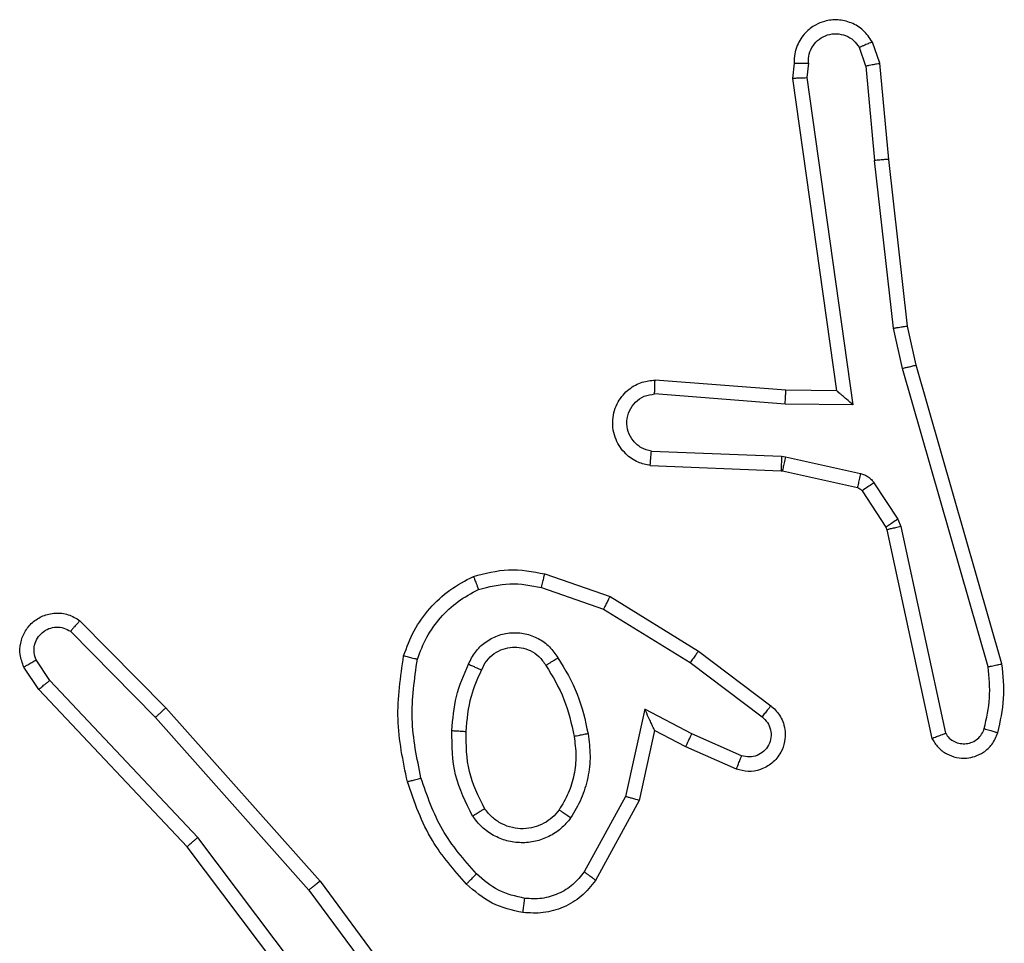
# Model space of a CAD drawing. Units: millimetres. Extents: x 202 to 586, y 177 to 491.
# Drawn here: x 356 to 357, y 337 to 339 of the extents above; entities that cross this region are included whole.
import ezdxf

# ---------------------------------------------------------------- set-up
doc = ezdxf.new("R2010")
doc.units = ezdxf.units.MM
doc.header["$LTSCALE"] = 20

msp = doc.modelspace()

# ---------------------------------------------------------------- linework, layer by layer
at = {"color": 7, "linetype": 'Continuous', "lineweight": 25}
for p, q in [((357.0775, 338.4406), (357.0683, 338.4666)), ((357.0971, 338.4444), (357.0866, 338.4743)), ((356.9764, 338.4444), (356.9744, 338.4232)), ((356.9965, 338.4445), (356.9946, 338.4242)), ((357.0775, 338.4406), (357.0898, 338.3075)), ((357.1096, 338.3091), (357.0971, 338.4444)), ((356.9744, 338.4232), (357.0362, 337.9836)), ((356.9946, 338.4242), (357.0593, 337.9638)), ((357.1164, 338.0716), (357.0898, 338.3075)), ((357.1361, 338.0746), (357.1096, 338.3091)), ((357.1291, 338.0151), (357.1164, 338.0716)), ((357.1485, 338.0196), (357.1361, 338.0746)), ((357.2691, 337.5991), (357.1485, 338.0196)), ((357.2496, 337.5951), (357.1291, 338.0151)), ((356.9648, 337.9844), (356.7807, 337.9987)), ((356.9639, 337.9647), (356.7801, 337.9791)), ((357.0362, 337.9836), (356.9648, 337.9844)), ((357.0362, 337.9836), (357.0362, 337.9836)), ((357.0593, 337.9638), (356.9639, 337.9647)), ((356.7756, 337.8986), (356.9589, 337.8913)), ((356.9589, 337.8913), (356.9643, 337.8906)), ((356.9643, 337.8906), (357.07, 337.867)), ((356.7739, 337.8783), (356.9581, 337.871)), ((356.9581, 337.871), (356.9599, 337.8707)), ((356.9599, 337.8707), (357.0656, 337.8472)), ((357.0889, 337.854), (357.1225, 337.8027)), ((357.0721, 337.8427), (357.1057, 337.7914)), ((357.1225, 337.8027), (357.1268, 337.7924)), ((357.1057, 337.7914), (357.1072, 337.7879)), ((357.1072, 337.7879), (357.1705, 337.4943)), ((357.1268, 337.7924), (357.1896, 337.5015)), ((356.6255, 337.7259), (356.7173, 337.694)), ((356.621, 337.7067), (356.7082, 337.6764)), ((356.7173, 337.694), (356.842, 337.6171)), ((356.7082, 337.6764), (356.8303, 337.6012)), ((355.9711, 337.66), (356.0921, 337.5372)), ((355.9578, 337.6451), (356.0773, 337.5238)), ((355.9286, 337.5759), (355.9094, 337.6048)), ((356.842, 337.6171), (356.9436, 337.5401)), ((355.9131, 337.5631), (355.8922, 337.5946)), ((356.8303, 337.6012), (356.9313, 337.5247)), ((356.1372, 337.355), (355.9286, 337.5759)), ((356.122, 337.3419), (355.9131, 337.5631)), ((356.0921, 337.5372), (356.3092, 337.2933)), ((356.7662, 337.5353), (356.7389, 337.4126)), ((356.8326, 337.5007), (356.7662, 337.5353)), ((356.0773, 337.5238), (356.2935, 337.2808)), ((356.7801, 337.5053), (356.7582, 337.4068)), ((356.8239, 337.4824), (356.7801, 337.5053)), ((356.9026, 337.4698), (356.8326, 337.5007)), ((356.8952, 337.451), (356.8239, 337.4824)), ((356.7389, 337.4126), (356.6809, 337.3065)), ((356.7582, 337.4068), (356.6971, 337.2945)), ((356.3632, 337.0553), (356.1372, 337.355)), ((356.3473, 337.0432), (356.122, 337.3419)), ((356.3092, 337.2933), (356.4795, 337.0631)), ((356.2935, 337.2808), (356.4618, 337.0534))]:
    msp.add_line(p, q, dxfattribs=at)
for points, knots in [([(357.0866, 338.4743), (357.0827, 338.4801), (357.0751, 338.4915), (357.0574, 338.5021), (357.0383, 338.5065), (357.0208, 338.5046), (357.0052, 338.4983), (356.9909, 338.4873), (356.9814, 338.4726), (356.9767, 338.4574), (356.9765, 338.4488), (356.9764, 338.4444)], [0, 0, 0, 0, 0.1316393, 0.2588277, 0.3815635, 0.4998452, 0.5877633, 0.7003547, 0.8374938, 0.9156526, 1, 1, 1, 1]), ([(356.9965, 338.4445), (356.9966, 338.4489), (356.9968, 338.4576), (357.0025, 338.4696), (357.0116, 338.4791), (357.0234, 338.485), (357.0364, 338.4867), (357.0493, 338.484), (357.0607, 338.4772), (357.0658, 338.4702), (357.0683, 338.4666)], [0, 0, 0, 0, 0.124999, 0.249998, 0.375109, 0.499952, 0.625013, 0.749788, 0.874847, 1, 1, 1, 1]), ([(357.0866, 338.4743), (357.0863, 338.4742), (357.0858, 338.4741), (357.0827, 338.4729), (357.0792, 338.4714), (357.076, 338.47), (357.0723, 338.4684), (357.0697, 338.4672), (357.0683, 338.4666)], [0, 0, 0, 0, 0.22294, 0.463421, 0.590535, 0.722354, 0.858973, 1, 1, 1, 1]), ([(356.9764, 338.4444), (356.9765, 338.4444), (356.9767, 338.4445), (356.9781, 338.4445), (356.9801, 338.4446), (356.9835, 338.4446), (356.989, 338.4446), (356.9941, 338.4445), (356.9965, 338.4445)], [0, 0, 0, 0, 0.133584, 0.264862, 0.393646, 0.519796, 0.764396, 1, 1, 1, 1]), ([(357.0775, 338.4406), (357.079, 338.4409), (357.0821, 338.4416), (357.0864, 338.4425), (357.0899, 338.4433), (357.0935, 338.4439), (357.0964, 338.4444), (357.0969, 338.4444), (357.0971, 338.4444)], [0, 0, 0, 0, 0.155876, 0.303052, 0.441086, 0.570292, 0.80233, 1, 1, 1, 1]), ([(356.9744, 338.4232), (356.9746, 338.4233), (356.9751, 338.4234), (356.9781, 338.4237), (356.9818, 338.4238), (356.9855, 338.424), (356.9898, 338.4241), (356.993, 338.4241), (356.9946, 338.4242)], [0, 0, 0, 0, 0.1981621, 0.4303063, 0.5594798, 0.6975307, 0.844478, 1, 1, 1, 1]), ([(357.1096, 338.3091), (357.1093, 338.3091), (357.1086, 338.3092), (357.1041, 338.3089), (357.0975, 338.3083), (357.0923, 338.3078), (357.0898, 338.3075)], [0, 0, 0, 0, 0.250161, 0.5, 0.749839, 1, 1, 1, 1]), ([(357.1164, 338.0716), (357.118, 338.0719), (357.1211, 338.0724), (357.1254, 338.0731), (357.129, 338.0736), (357.1326, 338.0742), (357.1355, 338.0746), (357.1359, 338.0746), (357.1361, 338.0746)], [0, 0, 0, 0, 0.155255, 0.302039, 0.440023, 0.569211, 0.80156, 1, 1, 1, 1]), ([(357.1291, 338.0151), (357.1309, 338.0155), (357.1343, 338.0164), (357.1388, 338.0174), (357.1424, 338.0183), (357.1456, 338.0191), (357.148, 338.0196), (357.1483, 338.0196), (357.1485, 338.0196)], [0, 0, 0, 0, 0.174036, 0.334239, 0.480175, 0.612075, 0.833827, 1, 1, 1, 1]), ([(356.7739, 337.8783), (356.7681, 337.8796), (356.7555, 337.8823), (356.7413, 337.8922), (356.7314, 337.9039), (356.7252, 337.9152), (356.7214, 337.9283), (356.7207, 337.9423), (356.7232, 337.9559), (356.7299, 337.9714), (356.7427, 337.9863), (356.7616, 337.9967), (356.7746, 337.9981), (356.7807, 337.9987)], [0, 0, 0, 0, 0.096991, 0.213448, 0.279264, 0.349983, 0.425604, 0.504881, 0.580474, 0.652204, 0.78343, 0.899382, 1, 1, 1, 1]), ([(356.7801, 337.9791), (356.7802, 337.9815), (356.7803, 337.9865), (356.7805, 337.993), (356.7806, 337.9968), (356.7807, 337.9984), (356.7807, 337.9986), (356.7807, 337.9987)], [0, 0, 0, 0, 0.238275, 0.484002, 0.737276, 0.867703, 1, 1, 1, 1]), ([(356.7756, 337.8986), (356.7708, 337.8999), (356.7611, 337.9024), (356.7495, 337.9125), (356.7422, 337.9258), (356.7402, 337.9409), (356.7439, 337.9557), (356.7526, 337.9681), (356.7652, 337.9769), (356.7752, 337.9783), (356.7801, 337.9791)], [0, 0, 0, 0, 0.124995, 0.250016, 0.374954, 0.499983, 0.624938, 0.749968, 0.874907, 1, 1, 1, 1]), ([(356.9639, 337.9647), (356.964, 337.9673), (356.9643, 337.9725), (356.9647, 337.9789), (356.9648, 337.9834), (356.9648, 337.984), (356.9648, 337.9844)], [0, 0, 0, 0, 0.25044, 0.500122, 0.750059, 1, 1, 1, 1]), ([(357.0593, 337.9638), (357.0563, 337.9664), (357.0513, 337.9709), (357.0451, 337.9761), (357.0411, 337.9796), (357.0384, 337.9819), (357.0366, 337.9834), (357.0363, 337.9836), (357.0362, 337.9836)], [0, 0, 0, 0, 0.300648, 0.503149, 0.651068, 0.780964, 0.895795, 1, 1, 1, 1]), ([(356.7739, 337.8783), (356.7739, 337.8784), (356.7739, 337.8786), (356.774, 337.8799), (356.7742, 337.8819), (356.7744, 337.8854), (356.7749, 337.891), (356.7754, 337.8961), (356.7756, 337.8986)], [0, 0, 0, 0, 0.13215, 0.262441, 0.390664, 0.516645, 0.762033, 1, 1, 1, 1]), ([(356.9589, 337.8913), (356.9588, 337.8883), (356.9585, 337.8824), (356.9583, 337.8757), (356.9581, 337.8717), (356.9581, 337.8712), (356.9581, 337.871)], [0, 0, 0, 0, 0.2798417, 0.5590517, 0.7794739, 1, 1, 1, 1]), ([(356.9643, 337.8906), (356.9637, 337.8877), (356.9624, 337.8819), (356.9609, 337.8753), (356.9601, 337.8715), (356.96, 337.871), (356.9599, 337.8707)], [0, 0, 0, 0, 0.279841, 0.559052, 0.779474, 1, 1, 1, 1]), ([(357.07, 337.867), (357.0694, 337.8641), (357.0681, 337.8583), (357.0666, 337.8518), (357.0658, 337.8479), (357.0657, 337.8474), (357.0656, 337.8472)], [0, 0, 0, 0, 0.279841, 0.559052, 0.779475, 1, 1, 1, 1]), ([(357.07, 337.867), (357.0719, 337.8665), (357.0757, 337.8654), (357.0808, 337.8625), (357.0854, 337.8587), (357.0877, 337.8556), (357.0889, 337.854)], [0, 0, 0, 0, 0.249951, 0.499996, 0.750043, 1, 1, 1, 1]), ([(357.0889, 337.854), (357.0864, 337.8524), (357.0815, 337.8491), (357.0759, 337.8454), (357.0727, 337.8432), (357.0723, 337.8428), (357.0721, 337.8427)], [0, 0, 0, 0, 0.279841, 0.55906, 0.779479, 1, 1, 1, 1]), ([(357.0656, 337.8472), (357.0669, 337.8468), (357.0695, 337.8459), (357.0712, 337.8438), (357.0721, 337.8427)], [0, 0, 0, 0, 0.484225, 1, 1, 1, 1]), ([(357.1225, 337.8027), (357.1201, 337.8011), (357.1151, 337.7978), (357.1096, 337.7941), (357.1063, 337.7919), (357.1059, 337.7916), (357.1057, 337.7914)], [0, 0, 0, 0, 0.279841, 0.55906, 0.779479, 1, 1, 1, 1]), ([(357.1268, 337.7924), (357.1243, 337.7918), (357.1191, 337.7907), (357.1126, 337.7893), (357.1081, 337.7882), (357.1075, 337.788), (357.1072, 337.7879)], [0, 0, 0, 0, 0.250169, 0.5, 0.749831, 1, 1, 1, 1]), ([(356.5249, 337.7222), (356.5414, 337.7265), (356.5746, 337.7353), (356.6085, 337.729), (356.6255, 337.7259)], [0, 0, 0, 0, 0.495069, 1, 1, 1, 1]), ([(356.5249, 337.7222), (356.525, 337.722), (356.5252, 337.7216), (356.5263, 337.719), (356.5276, 337.7158), (356.5289, 337.7124), (356.5305, 337.7084), (356.5316, 337.7054), (356.5322, 337.7039)], [0, 0, 0, 0, 0.192677, 0.4232, 0.552875, 0.692139, 0.841337, 1, 1, 1, 1]), ([(356.621, 337.7067), (356.6213, 337.7081), (356.6219, 337.7109), (356.6229, 337.7148), (356.6237, 337.7182), (356.6245, 337.7219), (356.6253, 337.7251), (356.6255, 337.7256), (356.6255, 337.7259)], [0, 0, 0, 0, 0.141032, 0.277681, 0.409534, 0.536687, 0.777199, 1, 1, 1, 1]), ([(356.4461, 337.6058), (356.4501, 337.6163), (356.458, 337.6373), (356.478, 337.6646), (356.5025, 337.688), (356.5223, 337.6986), (356.5322, 337.7039)], [0, 0, 0, 0, 0.249931, 0.500005, 0.750076, 1, 1, 1, 1]), ([(356.5322, 337.7039), (356.5469, 337.7076), (356.5763, 337.7151), (356.6061, 337.7095), (356.621, 337.7067)], [0, 0, 0, 0, 0.500003, 1, 1, 1, 1]), ([(356.7173, 337.694), (356.7172, 337.6937), (356.7168, 337.6932), (356.7147, 337.6892), (356.7117, 337.6834), (356.7094, 337.6787), (356.7082, 337.6764)], [0, 0, 0, 0, 0.249911, 0.499857, 0.749542, 1, 1, 1, 1]), ([(355.8922, 337.5946), (355.89, 337.6004), (355.8859, 337.6112), (355.8869, 337.6287), (355.8927, 337.6445), (355.9037, 337.6581), (355.9187, 337.6676), (355.9364, 337.6716), (355.9552, 337.6697), (355.9658, 337.6632), (355.9711, 337.66)], [0, 0, 0, 0, 0.130732, 0.245053, 0.364098, 0.485855, 0.610325, 0.737506, 0.867398, 1, 1, 1, 1]), ([(355.9711, 337.66), (355.9709, 337.6598), (355.9705, 337.6595), (355.9682, 337.6569), (355.9656, 337.6541), (355.9633, 337.6514), (355.9606, 337.6484), (355.9588, 337.6462), (355.9578, 337.6451)], [0, 0, 0, 0, 0.226822, 0.468459, 0.595314, 0.726289, 0.861259, 1, 1, 1, 1]), ([(355.9094, 337.6048), (355.9082, 337.6081), (355.9059, 337.6149), (355.9067, 337.6257), (355.9108, 337.6357), (355.9179, 337.6438), (355.9272, 337.6493), (355.9377, 337.6515), (355.9485, 337.6503), (355.9547, 337.6468), (355.9578, 337.6451)], [0, 0, 0, 0, 0.1251351, 0.2501943, 0.3749804, 0.5000631, 0.624935, 0.750013, 0.8750019, 1, 1, 1, 1]), ([(356.518, 337.5988), (356.5209, 337.6047), (356.5268, 337.6165), (356.5413, 337.6302), (356.5587, 337.6397), (356.5781, 337.6438), (356.598, 337.6424), (356.6166, 337.6356), (356.6328, 337.624), (356.6403, 337.6132), (356.644, 337.6078)], [0, 0, 0, 0, 0.124943, 0.249926, 0.374948, 0.499954, 0.624991, 0.749852, 0.874905, 1, 1, 1, 1]), ([(356.5364, 337.5904), (356.5386, 337.595), (356.5429, 337.604), (356.5538, 337.6141), (356.5664, 337.6206), (356.5796, 337.6232), (356.5928, 337.6225), (356.6057, 337.6182), (356.6183, 337.6099), (356.6241, 337.6014), (356.6271, 337.5969)], [0, 0, 0, 0, 0.133341, 0.261554, 0.384637, 0.50259, 0.612237, 0.730135, 0.859396, 1, 1, 1, 1]), ([(355.8922, 337.5946), (355.8922, 337.5947), (355.8924, 337.5948), (355.8935, 337.5956), (355.8953, 337.5966), (355.8983, 337.5984), (355.903, 337.6012), (355.9073, 337.6036), (355.9094, 337.6048)], [0, 0, 0, 0, 0.137904, 0.272289, 0.402936, 0.529716, 0.771895, 1, 1, 1, 1]), ([(356.4268, 337.6105), (356.4271, 337.6105), (356.4276, 337.6104), (356.4308, 337.6097), (356.4345, 337.6088), (356.438, 337.6079), (356.4419, 337.6069), (356.4447, 337.6062), (356.4461, 337.6058)], [0, 0, 0, 0, 0.221743, 0.461784, 0.589074, 0.721308, 0.858369, 1, 1, 1, 1]), ([(356.4512, 337.4386), (356.4455, 337.4663), (356.434, 337.5218), (356.4421, 337.5778), (356.4461, 337.6058)], [0, 0, 0, 0, 0.5, 1, 1, 1, 1]), ([(356.6271, 337.5969), (356.6271, 337.597), (356.6273, 337.5972), (356.6288, 337.5982), (356.6314, 337.5999), (356.6346, 337.6019), (356.6389, 337.6046), (356.6423, 337.6066), (356.644, 337.6078)], [0, 0, 0, 0, 0.12491, 0.33305, 0.468489, 0.62459, 0.80193, 1, 1, 1, 1]), ([(356.644, 337.6078), (356.654, 337.5911), (356.6741, 337.5578), (356.6823, 337.5198), (356.6864, 337.5008)], [0, 0, 0, 0, 0.500001, 1, 1, 1, 1]), ([(356.842, 337.6171), (356.8418, 337.6169), (356.8413, 337.6164), (356.8387, 337.6128), (356.8348, 337.6075), (356.8318, 337.6033), (356.8303, 337.6012)], [0, 0, 0, 0, 0.250166, 0.5, 0.749834, 1, 1, 1, 1]), ([(356.4947, 337.5053), (356.496, 337.5215), (356.4987, 337.5539), (356.5115, 337.5839), (356.518, 337.5988)], [0, 0, 0, 0, 0.5, 1, 1, 1, 1]), ([(356.5148, 337.504), (356.5162, 337.5208), (356.5188, 337.5508), (356.531, 337.5783), (356.5364, 337.5904)], [0, 0, 0, 0, 0.5587711, 1, 1, 1, 1]), ([(356.518, 337.5988), (356.5199, 337.598), (356.5235, 337.5964), (356.5282, 337.5943), (356.5316, 337.5928), (356.5344, 337.5915), (356.5361, 337.5906), (356.5363, 337.5905), (356.5364, 337.5904)], [0, 0, 0, 0, 0.198343, 0.375876, 0.532089, 0.667566, 0.875552, 1, 1, 1, 1]), ([(357.2441, 337.5081), (357.2474, 337.5224), (357.2538, 337.5511), (357.251, 337.5804), (357.2496, 337.5951)], [0, 0, 0, 0, 0.499998, 1, 1, 1, 1]), ([(357.2496, 337.5951), (357.2512, 337.5954), (357.2542, 337.5961), (357.2583, 337.597), (357.2619, 337.5977), (357.2655, 337.5985), (357.2684, 337.599), (357.2689, 337.5991), (357.2691, 337.5991)], [0, 0, 0, 0, 0.152116, 0.296654, 0.433304, 0.562042, 0.796159, 1, 1, 1, 1]), ([(357.2633, 337.5022), (357.2669, 337.5182), (357.274, 337.5502), (357.2707, 337.5828), (357.2691, 337.5991)], [0, 0, 0, 0, 0.4999969, 1, 1, 1, 1]), ([(355.9131, 337.5631), (355.9133, 337.5633), (355.9136, 337.5636), (355.9158, 337.5656), (355.9186, 337.5679), (355.9215, 337.5702), (355.9249, 337.5729), (355.9274, 337.5749), (355.9286, 337.5759)], [0, 0, 0, 0, 0.198398, 0.430688, 0.559864, 0.697857, 0.844679, 1, 1, 1, 1]), ([(356.0921, 337.5372), (356.0919, 337.5371), (356.0915, 337.5368), (356.089, 337.5346), (356.0862, 337.532), (356.0836, 337.5296), (356.0806, 337.5268), (356.0784, 337.5248), (356.0773, 337.5238)], [0, 0, 0, 0, 0.217606, 0.456288, 0.583913, 0.717168, 0.855955, 1, 1, 1, 1]), ([(356.7801, 337.5053), (356.78, 337.5054), (356.7799, 337.5058), (356.7788, 337.5081), (356.7772, 337.5117), (356.7747, 337.5171), (356.7711, 337.5251), (356.768, 337.5315), (356.7662, 337.5353)], [0, 0, 0, 0, 0.101494, 0.214616, 0.344897, 0.496054, 0.698357, 1, 1, 1, 1]), ([(356.9436, 337.5401), (356.9442, 337.5397), (356.9496, 337.5355), (356.9563, 337.5275), (356.9619, 337.5151), (356.9644, 337.5032), (356.9637, 337.489), (356.9581, 337.4732), (356.9463, 337.4589), (356.9297, 337.4497), (356.9118, 337.4467), (356.9006, 337.4496), (356.8952, 337.451)], [0, 0, 0, 0, 0.014963, 0.141172, 0.210687, 0.293788, 0.390443, 0.500617, 0.635474, 0.763664, 0.885176, 1, 1, 1, 1]), ([(356.9436, 337.5401), (356.9436, 337.5401), (356.9434, 337.5399), (356.9425, 337.5388), (356.9413, 337.5372), (356.9391, 337.5345), (356.9357, 337.5303), (356.9328, 337.5265), (356.9313, 337.5247)], [0, 0, 0, 0, 0.139689, 0.275367, 0.406781, 0.533806, 0.774954, 1, 1, 1, 1]), ([(356.9313, 337.5247), (356.934, 337.5221), (356.9395, 337.5171), (356.9438, 337.5066), (356.9444, 337.4954), (356.941, 337.4846), (356.9341, 337.4757), (356.9246, 337.4698), (356.9135, 337.4673), (356.9062, 337.469), (356.9026, 337.4698)], [0, 0, 0, 0, 0.125138, 0.250266, 0.374982, 0.500059, 0.624875, 0.749994, 0.874997, 1, 1, 1, 1]), ([(357.1896, 337.5015), (357.1912, 337.4992), (357.1946, 337.4944), (357.2019, 337.4895), (357.2103, 337.4868), (357.219, 337.4865), (357.2275, 337.4888), (357.2349, 337.4935), (357.2409, 337.4999), (357.2431, 337.5053), (357.2441, 337.5081)], [0, 0, 0, 0, 0.125106, 0.250149, 0.375117, 0.500168, 0.624991, 0.750025, 0.874982, 1, 1, 1, 1]), ([(357.2441, 337.5081), (357.2467, 337.5073), (357.2517, 337.5058), (357.258, 337.5039), (357.2624, 337.5025), (357.263, 337.5023), (357.2633, 337.5022)], [0, 0, 0, 0, 0.250173, 0.500007, 0.749838, 1, 1, 1, 1]), ([(356.5239, 337.385), (356.5144, 337.404), (356.4953, 337.4418), (356.4949, 337.4841), (356.4947, 337.5053)], [0, 0, 0, 0, 0.499996, 1, 1, 1, 1]), ([(356.4947, 337.5053), (356.4965, 337.5052), (356.4999, 337.505), (356.5045, 337.5048), (356.5082, 337.5046), (356.5117, 337.5043), (356.5142, 337.5041), (356.5146, 337.5041), (356.5148, 337.504)], [0, 0, 0, 0, 0.169183, 0.325924, 0.469797, 0.600981, 0.825478, 1, 1, 1, 1]), ([(356.6864, 337.5008), (356.6877, 337.4905), (356.6905, 337.4699), (356.6867, 337.4389), (356.6779, 337.409), (356.6672, 337.3912), (356.6619, 337.3823)], [0, 0, 0, 0, 0.249948, 0.500001, 0.75005, 1, 1, 1, 1]), ([(356.6864, 337.5008), (356.6838, 337.5003), (356.6786, 337.4993), (356.6721, 337.4981), (356.6676, 337.4972), (356.667, 337.4971), (356.6667, 337.4971)], [0, 0, 0, 0, 0.250169, 0.499998, 0.749827, 1, 1, 1, 1]), ([(356.8239, 337.4824), (356.824, 337.4828), (356.8242, 337.4834), (356.8262, 337.4876), (356.8291, 337.4936), (356.8314, 337.4984), (356.8326, 337.5007)], [0, 0, 0, 0, 0.250175, 0.5, 0.749825, 1, 1, 1, 1]), ([(357.1705, 337.4943), (357.1732, 337.4899), (357.1785, 337.4812), (357.1909, 337.4721), (357.2049, 337.4669), (357.2186, 337.466), (357.2316, 337.4687), (357.2441, 337.4747), (357.2564, 337.4858), (357.2609, 337.4965), (357.2633, 337.5022)], [0, 0, 0, 0, 0.128811, 0.254886, 0.378226, 0.500367, 0.595351, 0.71033, 0.845239, 1, 1, 1, 1]), ([(357.1705, 337.4943), (357.1708, 337.4945), (357.1713, 337.4947), (357.1746, 337.4959), (357.1783, 337.4973), (357.1817, 337.4986), (357.1855, 337.5), (357.1882, 337.501), (357.1896, 337.5015)], [0, 0, 0, 0, 0.228554, 0.470566, 0.597211, 0.72775, 0.862079, 1, 1, 1, 1]), ([(356.8952, 337.451), (356.8953, 337.4512), (356.8955, 337.4517), (356.8968, 337.455), (356.8982, 337.4587), (356.8995, 337.462), (356.901, 337.4658), (356.9021, 337.4685), (356.9026, 337.4698)], [0, 0, 0, 0, 0.227749, 0.469747, 0.596539, 0.727291, 0.861863, 1, 1, 1, 1]), ([(356.432, 337.4332), (356.4323, 337.4333), (356.4329, 337.4335), (356.4373, 337.4348), (356.4437, 337.4366), (356.4487, 337.4379), (356.4512, 337.4386)], [0, 0, 0, 0, 0.250167, 0.5, 0.749833, 1, 1, 1, 1]), ([(356.5293, 337.3035), (356.5119, 337.3235), (356.4771, 337.3635), (356.4599, 337.4136), (356.4512, 337.4386)], [0, 0, 0, 0, 0.500001, 1, 1, 1, 1]), ([(356.5151, 337.2893), (356.4978, 337.3089), (356.4606, 337.3512), (356.442, 337.4045), (356.432, 337.4332)], [0, 0, 0, 0, 0.4629113, 1, 1, 1, 1]), ([(356.7582, 337.4068), (356.758, 337.4069), (356.7576, 337.4071), (356.7546, 337.408), (356.751, 337.409), (356.7475, 337.4101), (356.7434, 337.4113), (356.7404, 337.4121), (356.7389, 337.4126)], [0, 0, 0, 0, 0.207761, 0.443164, 0.571573, 0.707258, 0.850174, 1, 1, 1, 1]), ([(356.5239, 337.385), (356.5261, 337.3864), (356.5305, 337.3892), (356.5361, 337.3927), (356.54, 337.3951), (356.5406, 337.3954), (356.5408, 337.3956)], [0, 0, 0, 0, 0.250167, 0.499999, 0.749831, 1, 1, 1, 1]), ([(356.6456, 337.3936), (356.6425, 337.3899), (356.6364, 337.3825), (356.6242, 337.3743), (356.6103, 337.3688), (356.5952, 337.3666), (356.5796, 337.3682), (356.5646, 337.3736), (356.551, 337.3827), (356.5442, 337.3912), (356.5408, 337.3956)], [0, 0, 0, 0, 0.1159261, 0.234444, 0.3555541, 0.4792569, 0.6055527, 0.7344417, 0.8659241, 1, 1, 1, 1]), ([(356.6619, 337.3823), (356.6576, 337.3771), (356.6489, 337.3667), (356.6316, 337.3557), (356.6125, 337.3487), (356.5922, 337.3467), (356.5719, 337.3495), (356.553, 337.3572), (356.5363, 337.369), (356.528, 337.3797), (356.5239, 337.385)], [0, 0, 0, 0, 0.124961, 0.250025, 0.374992, 0.499867, 0.625008, 0.75007, 0.875018, 1, 1, 1, 1]), ([(356.6619, 337.3823), (356.6598, 337.3838), (356.6555, 337.3868), (356.6501, 337.3906), (356.6464, 337.3931), (356.6459, 337.3934), (356.6456, 337.3936)], [0, 0, 0, 0, 0.250172, 0.500007, 0.749838, 1, 1, 1, 1]), ([(356.122, 337.3419), (356.1222, 337.342), (356.1225, 337.3423), (356.1247, 337.3443), (356.1275, 337.3467), (356.1302, 337.3491), (356.1335, 337.3519), (356.1359, 337.354), (356.1372, 337.355)], [0, 0, 0, 0, 0.198554, 0.430936, 0.56011, 0.698066, 0.844808, 1, 1, 1, 1]), ([(356.5151, 337.2893), (356.5153, 337.2895), (356.5157, 337.29), (356.519, 337.2933), (356.5237, 337.298), (356.5274, 337.3017), (356.5293, 337.3035)], [0, 0, 0, 0, 0.25017, 0.5, 0.749829, 1, 1, 1, 1]), ([(356.5974, 337.2692), (356.5846, 337.2721), (356.559, 337.2778), (356.5392, 337.2949), (356.5293, 337.3035)], [0, 0, 0, 0, 0.499996, 1, 1, 1, 1]), ([(356.6809, 337.3065), (356.6759, 337.3002), (356.6658, 337.2875), (356.6449, 337.2749), (356.6215, 337.2678), (356.6054, 337.2687), (356.5974, 337.2692)], [0, 0, 0, 0, 0.250048, 0.500012, 0.749965, 1, 1, 1, 1]), ([(356.6971, 337.2945), (356.6969, 337.2947), (356.6964, 337.2951), (356.6935, 337.2973), (356.6903, 337.2996), (356.6875, 337.3017), (356.6843, 337.304), (356.682, 337.3057), (356.6809, 337.3065)], [0, 0, 0, 0, 0.236155, 0.480938, 0.607067, 0.735745, 0.866798, 1, 1, 1, 1]), ([(356.3092, 337.2933), (356.309, 337.2932), (356.3086, 337.2929), (356.3063, 337.2911), (356.3034, 337.2888), (356.3006, 337.2866), (356.2972, 337.2839), (356.2948, 337.2819), (356.2935, 337.2808)], [0, 0, 0, 0, 0.198571, 0.430969, 0.560142, 0.698092, 0.844826, 1, 1, 1, 1]), ([(356.5947, 337.2492), (356.5797, 337.2525), (356.5498, 337.2592), (356.5267, 337.2793), (356.5151, 337.2893)], [0, 0, 0, 0, 0.500003, 1, 1, 1, 1]), ([(356.6971, 337.2945), (356.6908, 337.2867), (356.6782, 337.2711), (356.6522, 337.2558), (356.6237, 337.2474), (356.6043, 337.2486), (356.5947, 337.2492)], [0, 0, 0, 0, 0.255792, 0.507723, 0.755792, 1, 1, 1, 1]), ([(356.5947, 337.2492), (356.5947, 337.2495), (356.5948, 337.2501), (356.5954, 337.2547), (356.5963, 337.2613), (356.597, 337.2666), (356.5974, 337.2692)], [0, 0, 0, 0, 0.250174, 0.5, 0.749826, 1, 1, 1, 1])]:
    msp.add_open_spline(points, degree=3, knots=knots, dxfattribs=at)
for points in [[(356.4268, 337.6105), (356.4312, 337.6225), (356.4401, 337.6466), (356.4628, 337.6779), (356.4909, 337.7044), (356.5136, 337.7163), (356.5249, 337.7222)], [(356.432, 337.4332), (356.4259, 337.4626), (356.4137, 337.5214), (356.4224, 337.5808), (356.4268, 337.6105)], [(356.6271, 337.5969), (356.6365, 337.5814), (356.6553, 337.5503), (356.6629, 337.5148), (356.6667, 337.4971)], [(356.5408, 337.3956), (356.5322, 337.4126), (356.5151, 337.4468), (356.5149, 337.4849), (356.5148, 337.504)], [(356.6667, 337.4971), (356.6679, 337.4881), (356.6704, 337.4702), (356.6673, 337.443), (356.6595, 337.4169), (356.6502, 337.4013), (356.6456, 337.3936)]]:
    msp.add_open_spline(points, degree=3, dxfattribs=at)

doc.saveas('drawing.dxf')
